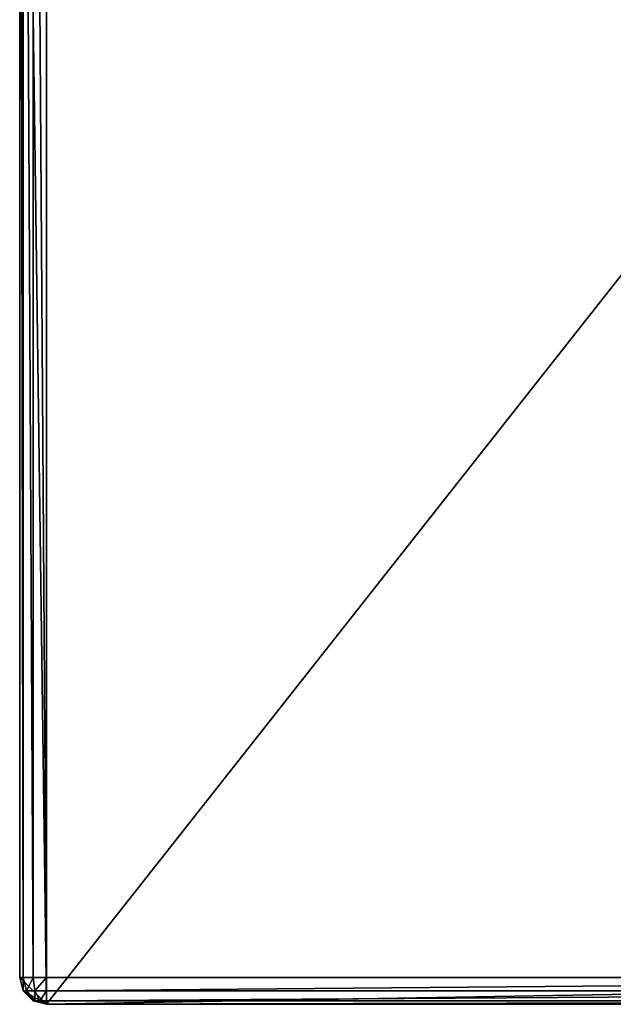
# Model space of a CAD drawing. Extents: x -23.8 to 23.8, y -30 to 30.
# Drawn here: x -23.8 to -6, y -30 to -0.5 of the extents above; entities that cross this region are included whole.
import ezdxf

# ---------------------------------------------------------------- set-up
doc = ezdxf.new("R2010")
doc.units = 0
doc.header["$MEASUREMENT"] = 0
doc.layers.add('L2', color=7, linetype='Continuous')

msp = doc.modelspace()

# ---------------------------------------------------------------- linework, layer by layer
at = {"layer": 'L2', "color": 7}
for points in [[(-23.75, 29.2), (-23.75, -29.2), (-23.75, 29.2, 8.2)], [(-23.75, 29.2, 8.2), (-23.75, -29.2), (-23.75, -29.2, 8.2)], [(-22.95, -30), (-23.75, -29.2), (-23.75, 29.2)], [(-23.75, 29.2), (23.75, 29.2), (-22.95, -30)], [(-23.75, 29.2, 8.2), (-23.75, -29.2, 8.2), (-23.64282, -29.2, 8.6)], [(-23.75, 29.2, 8.2), (-23.64282, -29.2, 8.6), (-23.64282, 29.2, 8.6)], [(-23.64282, 29.2, 8.6), (-23.64282, -29.2, 8.6), (-23.35, -29.2, 8.89282)], [(-23.64282, 29.2, 8.6), (-23.35, -29.2, 8.89282), (-23.35, 29.2, 8.89282)], [(-23.35, 29.2, 8.89282), (-23.35, -29.2, 8.89282), (-22.95, -29.2, 9)], [(-23.35, 29.2, 8.89282), (-22.95, -29.2, 9), (-22.95, 29.2, 9)], [(-22.95, -29.2, 9), (22.95, -29.2, 9), (-22.95, 29.2, 9)], [(-22.95, 29.2, 9), (22.95, -29.2, 9), (22.95, 29.2, 9)], [(-22.95, -30), (23.75, 29.2), (23.75, -29.2)], [(-22.95, -30), (-23.64282, -29.6), (-23.75, -29.2)], [(-23.75, -29.2, 8.2), (-23.75, -29.2), (-23.64282, -29.6)], [(-23.75, -29.2, 8.2), (-23.64282, -29.6), (-23.64282, -29.6, 8.2)], [(-23.64282, -29.6, 8.2), (-23.64282, -29.2, 8.6), (-23.75, -29.2, 8.2)], [(-23.55, -29.6, 8.54641), (-23.35, -29.2, 8.89282), (-23.64282, -29.2, 8.6)], [(-23.55, -29.6, 8.54641), (-23.64282, -29.2, 8.6), (-23.64282, -29.6, 8.2)], [(-23.29641, -29.6, 8.8), (-23.35, -29.2, 8.89282), (-23.55, -29.6, 8.54641)], [(-23.29641, -29.6, 8.8), (-22.95, -29.2, 9), (-23.35, -29.2, 8.89282)], [(-22.95, -29.6, 8.89282), (-22.95, -29.2, 9), (-23.29641, -29.6, 8.8)], [(-22.95, -30), (23.75, -29.2), (22.95, -30)], [(-22.95, -29.6, 8.89282), (22.95, -29.6, 8.89282), (22.95, -29.2, 9)], [(-22.95, -29.6, 8.89282), (22.95, -29.2, 9), (-22.95, -29.2, 9)], [(-23.35, -29.89282), (-23.64282, -29.6), (-22.95, -30)], [(-23.64282, -29.6, 8.2), (-23.64282, -29.6), (-23.35, -29.89282)], [(-23.64282, -29.6, 8.2), (-23.35, -29.89282), (-23.35, -29.89282, 8.2)], [(-23.35, -29.89282, 8.2), (-23.55, -29.6, 8.54641), (-23.64282, -29.6, 8.2)], [(-23.29641, -29.89282, 8.4), (-23.29641, -29.6, 8.8), (-23.55, -29.6, 8.54641)], [(-23.29641, -29.89282, 8.4), (-23.55, -29.6, 8.54641), (-23.35, -29.89282, 8.2)], [(-23.15, -29.89282, 8.54641), (-22.95, -29.6, 8.89282), (-23.29641, -29.6, 8.8)], [(-23.15, -29.89282, 8.54641), (-23.29641, -29.6, 8.8), (-23.29641, -29.89282, 8.4)], [(-22.95, -29.89282, 8.6), (-22.95, -29.6, 8.89282), (-23.15, -29.89282, 8.54641)], [(-22.95, -29.89282, 8.6), (22.95, -29.89282, 8.6), (22.95, -29.6, 8.89282)], [(-22.95, -29.89282, 8.6), (22.95, -29.6, 8.89282), (-22.95, -29.6, 8.89282)], [(-23.35, -29.89282, 8.2), (-23.35, -29.89282), (-22.95, -30)], [(-23.35, -29.89282, 8.2), (-22.95, -30), (-22.95, -30, 8.2)], [(-22.95, -30, 8.2), (-23.29641, -29.89282, 8.4), (-23.35, -29.89282, 8.2)], [(-23.15, -29.89282, 8.54641), (-23.29641, -29.89282, 8.4), (-22.95, -30, 8.2)], [(-22.95, -29.89282, 8.6), (-23.15, -29.89282, 8.54641), (-22.95, -30, 8.2)], [(-22.95, -30, 8.2), (22.95, -30, 8.2), (22.95, -29.89282, 8.6)], [(-22.95, -30, 8.2), (22.95, -29.89282, 8.6), (-22.95, -29.89282, 8.6)], [(-22.95, -30), (22.95, -30), (-22.95, -30, 8.2)], [(-22.95, -30, 8.2), (22.95, -30), (22.95, -30, 8.2)]]:
    msp.add_3dface(points, dxfattribs=at)

doc.saveas('drawing.dxf')
